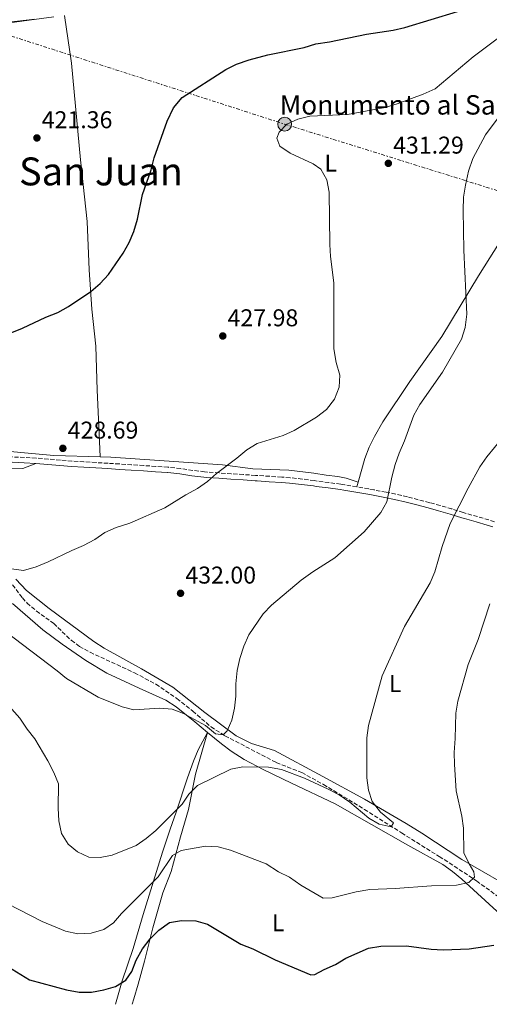
# Model space of a CAD drawing. Units: metres. Extents: x 600693 to 604141, y 4724538 to 4726900.
# Drawn here: x 603681 to 603874, y 4724582 to 4724988 of the extents above; entities that cross this region are included whole.
import ezdxf
from ezdxf.enums import TextEntityAlignment as Align

# ---------------------------------------------------------------- set-up
doc = ezdxf.new("R2010")
doc.units = ezdxf.units.M
doc.header["$MEASUREMENT"] = 0
doc.linetypes.add('DGN Style 3', pattern=[2.435890702152634, 1.739921930109024, -0.6959687720436097])
doc.linetypes.add('DGN Style 7', pattern=[3.4798438602180486, 1.565929737098122, -0.6959687720436097, 0.5219765790327072, -0.6959687720436097])
for name, color, linetype, lineweight in [('Camino', 7, 'DGN Style 3', 0), ('Cota de punto acotado terreno', 7, 'Continuous', 0), ('Curva de nivel directora', 30, 'Continuous', 30), ('Curva de nivel intermedia', 30, 'Continuous', 0), ('Estanque', 4, 'Continuous', 0), ('Etiqueta de uso rústico', 92, 'Continuous', 0), ('histórica', 8, 'Continuous', 0), ('Línea de cambio de uso (parcela vista)', 92, 'Continuous', 0), ('Línea eléctrica', 6, 'DGN Style 7', 0), ('Margen derecho', 7, 'Continuous', 0), ('Poste tendido eléctrico', 7, 'Continuous', 0), ('Punto acotado terreno (símbolo)', 7, 'Continuous', 0), ('Texto de Área (paraje) menor', 7, 'Continuous', 0), ('Transformador', 7, 'Continuous', 0), ('Vaguada', 142, 'DGN Style 3', 13)]:
    doc.layers.add(name, color=color, linetype=linetype, lineweight=lineweight)
doc.styles.add('Style-Arial', font='arial.ttf')

# ---------------------------------------------------------------- blocks, each defined once
blk = doc.blocks.new('5PATER')
at = {"layer": 'Estanque', "linetype": 'Continuous', "lineweight": 0}
h = blk.add_hatch(color=51, dxfattribs=at)
edge = h.paths.add_edge_path()
edge.add_ellipse((0, 0), major_axis=(-0.1095731443231308, -0.1110710700762829), ratio=0.9994222409660317, start_angle=0, end_angle=360)
blk = doc.blocks.new('5PELE')
at = {"layer": 'Transformador', "linetype": 'Continuous', "lineweight": 0}
h = blk.add_hatch(color=9, dxfattribs=at)
edge = h.paths.add_edge_path()
edge.add_arc((-2.000000476837158e-05, 0), 0.2850000000000001, 0, 360)
at = {"layer": 'Transformador', "color": 252, "linetype": 'Continuous', "lineweight": 0}
blk.add_circle((-2.000000476837158e-05, 0), 0.2850000000000001, dxfattribs=at)

msp = doc.modelspace()

# ---------------------------------------------------------------- linework, layer by layer
at = {"layer": 'Camino', "color": 7, "linetype": 'DGN Style 3', "lineweight": 0}
for points in [[(603697.3299999977, 4724806.280000002, 428.6199999999955), (603692.35, 4724806.720000002, 428.6300000000048), (603687.3299999976, 4724807.11, 428.6300000000048), (603682.5300000008, 4724807.380000001, 428.6300000000048), (603677.5300000008, 4724807.630000001, 428.6000000000059)], [(603876.3700000002, 4724780.920000001, 442.6900000000024), (603874.039999999, 4724781.650000001, 442.1600000000035), (603869.3699999996, 4724783.000000002, 440.8600000000006), (603864.7100000015, 4724784.340000001, 439.7100000000063), (603863.5200000001, 4724784.689999999, 439.4999999999999), (603858.7600000015, 4724786.16, 439.0000000000001), (603853.9699999993, 4724787.580000001, 438.3600000000006), (603849.6499999987, 4724788.75, 437.449999999997), (603844.8999999989, 4724789.980000002, 436.4400000000024), (603840.4699999989, 4724791.130000001, 435.5200000000041), (603835.6299999973, 4724792.300000002, 434.5899999999966), (603831.6399999998, 4724793.090000001, 434.0299999999989), (603826.729999999, 4724793.990000002, 433.5299999999988), (603824.5100000018, 4724794.400000001, 433.3200000000069), (603819.5799999988, 4724795.310000001, 432.9100000000035), (603814.639999999, 4724796.150000001, 432.4600000000063), (603813.0000000006, 4724796.390000001, 432.2599999999948), (603808.0900000001, 4724797.060000001, 431.3899999999995), (603803.1900000004, 4724797.690000001, 430.6900000000023), (603802.0700000006, 4724797.840000001, 430.6000000000058), (603797.1000000017, 4724798.520000001, 430.2700000000041), (603792.0599999992, 4724799.07, 429.979999999996), (603788.6399999994, 4724799.32, 429.7799999999989), (603783.6499999983, 4724799.640000001, 429.5), (603778.6700000005, 4724799.950000001, 429.2700000000041), (603777.8199999989, 4724800.010000002, 429.2400000000052), (603772.8299999977, 4724800.350000001, 429.1100000000007), (603767.8399999988, 4724800.690000001, 429.0599999999977), (603762.8500000021, 4724801.03, 429.0500000000031), (603757.8799999988, 4724801.380000002, 429.0599999999977), (603756.7999999992, 4724801.470000001, 429.0599999999977), (603751.9099999986, 4724802.070000002, 429.1199999999953), (603746.9399999998, 4724802.790000002, 429.1900000000026), (603741.8900000006, 4724803.350000001, 429.1999999999971), (603741.6999999983, 4724803.370000001, 429.1999999999971), (603736.7199999985, 4724803.730000001, 429.1199999999953), (603731.7199999982, 4724804.07, 429.0200000000041), (603726.7299999993, 4724804.400000001, 428.9199999999983), (603721.7299999993, 4724804.720000001, 428.8399999999967), (603717.050000001, 4724805, 428.7799999999989), (603712.0599999976, 4724805.300000002, 428.7200000000013), (603707.0700000009, 4724805.59, 428.6699999999984), (603702.1000000021, 4724805.900000001, 428.6300000000048), (603697.3299999977, 4724806.280000002, 428.6199999999955)]]:
    msp.add_polyline3d(points, dxfattribs=at)
at = {"layer": 'Curva de nivel directora', "color": 30, "linetype": 'Continuous', "lineweight": 30, "flags": 128}
for points, elevation in [([(603839.4699999996, 4724984.660000003), (603861.0899999985, 4724991.289999999)], 425), ([(603676.6599999992, 4724858.650000001), (603681.7599999999, 4724860.66), (603691.3099999984, 4724865.300000001), (603696.2799999994, 4724867.180000001), (603700.639999998, 4724869.630000001), (603709.8799999983, 4724875.850000001), (603713.6799999981, 4724879.160000001), (603717.1200000005, 4724882.789999999), (603723.2600000004, 4724891.610000002), (603725.7699999983, 4724895.980000001), (603727.6799999992, 4724900.600000001), (603729.1799999991, 4724905.65), (603731.269999999, 4724915.74), (603734.7999999984, 4724926.010000001), (603736.0099999999, 4724930.860000002), (603741.3699999999, 4724946.050000001), (603744.0399999986, 4724951.529999999), (603747.5700000002, 4724955.730000001), (603765.5499999999, 4724967.340000002), (603770.0199999983, 4724969.560000001), (603775.1900000003, 4724971.350000001), (603782.9399999997, 4724973.350000001), (603797.8599999995, 4724976.390000002), (603802.7199999989, 4724977.890000002), (603808.2799999999, 4724978.7), (603823.5499999984, 4724981.920000002), (603834.5900000002, 4724983.560000002), (603839.4699999996, 4724984.660000003)], 425), ([(603670.1900000004, 4724600.840000001), (603684.6199999985, 4724592.119999999), (603699.8099999989, 4724587.990000002), (603705.0399999992, 4724586.949999999), (603710.1800000002, 4724586.930000002), (603715.2400000005, 4724587.87), (603720.0300000005, 4724589.300000001), (603724.2899999986, 4724591.990000002), (603726.7599999984, 4724595.53), (603728.6099999992, 4724600.180000001), (603731.26, 4724604.890000001), (603734.4099999995, 4724608.960000001), (603737.9299999998, 4724612.510000001), (603742.4000000001, 4724615.66), (603747.3299999988, 4724616.520000001), (603753.2400000008, 4724616.4), (603758.0499999986, 4724615.03), (603771.7799999994, 4724606.750000001), (603776.7100000002, 4724604.830000001), (603785.879999999, 4724600.32), (603800.6600000003, 4724594.130000001), (603802.2599999984, 4724594.189999999), (603806.1499999998, 4724596.359999999), (603810.8100000002, 4724598.430000002), (603815.0700000004, 4724601.030000002), (603824.4800000006, 4724605.180000001), (603829.4400000004, 4724605.990000002), (603840.1, 4724606.02), (603850.279999999, 4724604.710000002), (603855.2799999992, 4724604.490000002), (603865.9499999998, 4724604.779999999), (603876.0899999986, 4724606.320000002)], 450)]:
    msp.add_lwpolyline(points, dxfattribs=dict(at, elevation=elevation))
at = {"layer": 'Curva de nivel intermedia', "color": 30, "linetype": 'Continuous', "lineweight": 0, "flags": 128}
for points, elevation in [([(603686.8400000003, 4724988.100000001), (603676.0500000011, 4724986.81)], 420.0000000000001), ([(603793.7300000011, 4724818.500000001), (603802.9900000015, 4724823.979999999), (603807.0300000005, 4724827.210000001), (603810.4500000003, 4724831.489999999), (603812.3300000001, 4724836.359999999), (603812.6400000007, 4724841.359999999), (603811.1500000021, 4724846.539999999), (603810.0700000003, 4724852.17), (603810.1200000017, 4724879.4), (603808.7200000002, 4724890.21), (603808.4499999998, 4724895.21), (603808.2199999996, 4724916.71), (603807.2500000017, 4724921.819999999), (603804.7700000008, 4724926.289999999), (603801.57, 4724928.46), (603792.1500000008, 4724932.869999998), (603787.8100000002, 4724935.789999999), (603786.63, 4724939.010000001), (603787.5399999997, 4724941.519999999), (603790.7699999996, 4724944.739999999), (603795.3200000003, 4724946.8), (603800.2000000019, 4724948.069999999), (603815.740000001, 4724948.81), (603831.2500000009, 4724951.670000001), (603836.3000000002, 4724953.15), (603846.9800000021, 4724957.130000001), (603851.9599999998, 4724959.369999998), (603867.5800000015, 4724972.609999999), (603880.2599999994, 4724981.970000001)], 430), ([(603769.2100000011, 4724704.079999999), (603769.760000001, 4724709.050000001), (603769.6600000005, 4724714.07), (603770.2100000003, 4724719.59), (603771.3200000012, 4724724.539999999), (603772.9999999999, 4724729.55), (603775.0800000008, 4724734.319999999), (603780.9700000006, 4724742.890000002), (603784.4599999996, 4724746.519999999), (603796.7000000017, 4724756.760000001), (603801.4500000015, 4724760.259999999), (603810.5800000001, 4724766.029999999), (603822.5899999995, 4724776.75), (603829.530000002, 4724784.759999998), (603832.0199999998, 4724789.099999999), (603834.0600000005, 4724799.329999999), (603835.4700000009, 4724804.439999999), (603837.0300000011, 4724809.189999999), (603839.3300000011, 4724814.27), (603843.1700000011, 4724824.810000001), (603845.5800000007, 4724829.189999999), (603854.9900000007, 4724842.58), (603862.7800000004, 4724856.189999998), (603864.230000001, 4724860.980000001), (603864.9500000007, 4724866.529999998), (603863.7400000015, 4724892.850000001), (603863.4000000019, 4724909.380000001), (603863.6000000007, 4724914.66), (603864.3700000017, 4724919.600000001), (603865.7100000007, 4724925.470000001), (603867.4299999995, 4724930.640000001), (603872.7100000012, 4724940.45), (603878.6700000003, 4724948.529999998)], 435.0000000000001), ([(603677.1300000007, 4724761.430000001), (603682.1200000019, 4724760.859999999), (603687.3800000012, 4724762.3), (603692.2699999996, 4724764.369999999), (603702.0100000005, 4724769.109999999), (603706.8899999999, 4724771.039999999), (603711.51, 4724773.52), (603715.720000001, 4724776.499999999), (603720.300000001, 4724778.509999999), (603726.0000000007, 4724780.369999998), (603740.4400000023, 4724786.569999998), (603749.060000001, 4724792.029999999), (603753.9300000014, 4724794.57), (603758.0300000008, 4724797.439999999), (603761.700000001, 4724800.850000001), (603770.1000000008, 4724807.05), (603774.2200000002, 4724810.579999999), (603778.5400000009, 4724813.099999998), (603789.1800000003, 4724816.429999999), (603793.7300000011, 4724818.500000001)], 430), ([(603696.4300000014, 4724662.840000001), (603696.7199999997, 4724657.569999999), (603697.7900000005, 4724652.399999999), (603700.4900000006, 4724648.019999999), (603704.3500000007, 4724644.840000001), (603709.1299999995, 4724642.640000001), (603713.8100000002, 4724642.509999999), (603718.7100000017, 4724643.52), (603728.6400000004, 4724647.440000001), (603732.7199999996, 4724650.319999998), (603736.6700000014, 4724653.640000001), (603747.5299999999, 4724664.49), (603750.3399999996, 4724668.660000001), (603753.9100000013, 4724672.159999999), (603767.5800000017, 4724678.88), (603772.610000001, 4724679.84), (603783.2200000013, 4724679.759999999), (603788.4699999995, 4724678.75), (603798.0899999997, 4724675.259999999), (603807.8300000007, 4724670.720000001), (603812.300000001, 4724668.279999998), (603816.6799999997, 4724665.27), (603824.5300000019, 4724658.73), (603828.8500000003, 4724656.210000001), (603833.8100000002, 4724655.199999998), (603834.6799999997, 4724656.759999999), (603829.36, 4724661.119999999), (603825.9199999999, 4724665.509999999), (603824.4200000003, 4724670.279999999), (603823.6800000003, 4724675.359999999), (603823.7899999998, 4724691.869999998), (603824.3799999999, 4724696.84), (603830.0100000004, 4724717.42), (603839.2400000016, 4724737.699999999), (603849.8400000009, 4724755.739999999), (603851.8400000014, 4724760.319999998), (603854.7500000015, 4724770.67), (603858.0700000008, 4724780.239999998), (603865.4800000006, 4724794.710000002), (603870.370000001, 4724803.55), (603873.1600000005, 4724807.699999998), (603879.6200000002, 4724815.420000001)], 440), ([(603675.6100000008, 4724623.430000001), (603689.8900000014, 4724616.159999998), (603699.4300000012, 4724612.189999999), (603704.5899999999, 4724611.029999999), (603710.0700000006, 4724611.349999999), (603715.320000001, 4724612.779999999), (603719.2700000005, 4724615.600000001), (603722.5899999999, 4724619.34), (603737.6000000013, 4724634.500000001), (603743.52, 4724643.380000001), (603747.1400000011, 4724645.380000002), (603757.2500000007, 4724647.100000001), (603762.4499999997, 4724646.820000002), (603767.5400000016, 4724645.539999999), (603782.2699999991, 4724639.829999999), (603787.3400000008, 4724636.57), (603791.8500000014, 4724634.42), (603796.5400000007, 4724631.13), (603805.7400000007, 4724625.73), (603809.400000002, 4724625.810000001), (603819.3700000009, 4724628.369999999), (603824.9900000001, 4724629.319999999), (603835.3700000005, 4724629.699999999), (603850.4000000019, 4724630.819999999), (603860.7799999998, 4724631.09), (603865.7900000011, 4724632.16), (603868.1300000014, 4724634.449999999), (603867.9300000002, 4724636.630000001), (603865.9299999997, 4724639.890000001), (603863.7599999993, 4724644.4), (603863.640000001, 4724654.619999999), (603862.8899999999, 4724659.56), (603860.6400000014, 4724669.949999998), (603859.9000000014, 4724680.84), (603859.7300000016, 4724685.840000001), (603860.1800000009, 4724691.609999999), (603860.4199999999, 4724702.03), (603861.2200000002, 4724706.970000001), (603865.4900000016, 4724721.99), (603869.6400000001, 4724732.34), (603874.4700000003, 4724747.009999998)], 445), ([(603674.8300000007, 4724735.58), (603696.0700000017, 4724719.470000001), (603699.8800000004, 4724716.239999999), (603712.9200000004, 4724708.55), (603722.780000002, 4724704.539999997), (603727.6600000014, 4724703.42), (603738.3300000001, 4724704.050000001), (603743.4700000009, 4724703.699999999), (603748.1400000001, 4724701.909999999), (603757.1400000012, 4724696.88), (603761.3099999998, 4724693.409999998), (603764.41, 4724693.009999999), (603766.1500000012, 4724694.720000001), (603767.9900000008, 4724699.130000001), (603769.2100000011, 4724704.079999999)], 435.0000000000001), ([(603677.3400000008, 4724703.699999999), (603680.6500000011, 4724699.949999999), (603683.6100000005, 4724695.449999999), (603686.7900000011, 4724691.41), (603692.2100000015, 4724682.329999999), (603694.7000000015, 4724677.559999999), (603696.5000000007, 4724672.880000001), (603696.4300000014, 4724662.840000001)], 440)]:
    msp.add_lwpolyline(points, dxfattribs=dict(at, elevation=elevation))
at = {"layer": 'Línea de cambio de uso (parcela vista)', "color": 92, "linetype": 'Continuous', "lineweight": 0, "extrusion": (-0.01654334247244689, -0.05659564524992583, 0.998260111773772), "elevation": -276959.8765617944, "flags": 128}
msp.add_lwpolyline([(-746054.7763323275, 4696273.46855856), (-746054.7763323273, 4696275.503699832)], dxfattribs=at)
at = {"layer": 'Línea de cambio de uso (parcela vista)', "color": 92, "linetype": 'Continuous', "lineweight": 0}
for points in [[(603694.6600000003, 4724989.08, 420.1399999999995), (603676.3600000005, 4724986.609999999, 420.1399999999995), (603657.3399999999, 4724982.430000001, 420.6199999999953), (603643.2100000001, 4724979.869999999, 419.6699999999983), (603633.9699999997, 4724978.350000001, 419.9100000000035), (603632.0899999999, 4724977.75, 419.9100000000035), (603631.54, 4724976.980000001, 419.6699999999983), (603631.5300000003, 4724968.09, 419.6699999999983), (603633.1600000003, 4724958.220000001, 419.6699999999983), (603634.9800000006, 4724942.430000001, 419.7700000000041), (603638.0899999999, 4724904.779999999, 421.0599999999977), (603640.8200000003, 4724873.050000001, 422.5099999999948), (603642.7100000001, 4724849.140000001, 423.929999999993), (603644.2100000001, 4724826.789999999, 426.4700000000012), (603645.0700000003, 4724817.970000001, 426.7599999999948), (603646.0899999999, 4724814.4, 426.5299999999989), (603646.8700000001, 4724813.279999999, 426.5299999999989), (603648.4000000004, 4724812.550000001, 426.5299999999989), (603656.7599999999, 4724811.74, 427.5500000000029), (603665.8399999999, 4724810.84, 428.179999999993), (603694.6500000004, 4724808.220000001, 428.179999999993), (603713.79, 4724807.689999999, 429.1423000000068)], [(603713.79, 4724807.689999999, 429.1499999999942), (603713.4000000004, 4724817.140000001, 428.6699999999983), (603712.4600000001, 4724835.09, 428.6699999999983), (603711.8899999997, 4724853.24, 426.5399999999936), (603710.25, 4724868.529999999, 424.8899999999995), (603709.1600000003, 4724884.779999999, 423.9400000000023), (603708.3899999997, 4724904.74, 423.0200000000041), (603705.5800000001, 4724930.039999999, 422.5399999999936), (603701.8600000005, 4724969.939999999, 420.1399999999995), (603699.0599999996, 4724989.65, 420.0099999999948)], [(603820.1500000004, 4724797.26, 433.0299999999989), (603822.9400000004, 4724806.92, 433.6199999999953), (603824.6399999997, 4724811.609999999, 433.7100000000065), (603826.8499999996, 4724816.109999999, 433.5599999999977), (603830.3799999999, 4724822.02, 433.3800000000047), (603841.4299999997, 4724838.689999999, 433.5500000000029), (603854.6500000004, 4724857.25, 434.6600000000035), (603869.7999999998, 4724882.24, 437.3999999999942), (603880.7800000003, 4724899.689999999, 438.3500000000058)], [(603676.9400000004, 4724802.730000001, 428.8099999999977), (603681.8499999996, 4724802.84, 428.8099999999977), (603687.1799999997, 4724804.890000001, 428.6300000000047)], [(603713.79, 4724807.689999999, 429.1423000000068), (603718.1200000001, 4724807.57, 429.3600000000006), (603764.1500000004, 4724804.369999999, 428.8899999999995), (603776.6699999999, 4724802.74, 428.8899999999995), (603791.5800000001, 4724802.16, 430.5099999999948), (603801.9400000004, 4724800.869999999, 430.9799999999959), (603807, 4724800.16, 431.2599999999948), (603811.8300000001, 4724799.550000001, 432.5500000000029), (603815.1600000003, 4724798.810000001, 433.1499999999942), (603820.1500000004, 4724797.26, 433.0299999999989)], [(603950.2300000006, 4724585.380000001, 457.75), (603948.7599999999, 4724586.109999999, 457.4199999999983), (603930.0700000003, 4724598.859999999, 455), (603929.3799999999, 4724599.33, 454.8899999999995), (603925.1799999997, 4724602.029999999, 454.2200000000012), (603909.6299999999, 4724611.970000001, 451.5099999999948), (603884.9199999999, 4724628.74, 448.6900000000023), (603879.1100000005, 4724632.369999999, 447.7400000000052), (603862.8499999996, 4724641.640000001, 444.8899999999995), (603846.4400000004, 4724652.57, 441.5200000000041), (603840, 4724656.480000001, 440.3699999999953), (603822.8200000003, 4724666.470000001, 438.1499999999942), (603805.6399999997, 4724675.92, 437.0200000000041), (603785.6799999997, 4724686.57, 436.6100000000006), (603776.1399999997, 4724689.529999999, 435.9499999999971), (603769.8600000005, 4724692.710000001, 435.8999999999942), (603756.9699999997, 4724702.24, 435.8999999999942), (603743.7000000002, 4724712.75, 434.25), (603730.7300000006, 4724720.289999999, 433.8999999999942), (603715.3700000001, 4724728.810000001, 432.8300000000018), (603711.1399999997, 4724731.470000001, 432.6199999999953), (603692.6600000003, 4724745.16, 431.5399999999936), (603683.4000000004, 4724752.560000001, 430.9600000000065), (603679.0199999996, 4724757.180000001, 430.6999999999971)], [(603677.5999999996, 4724747.210000001, 432.929999999993), (603690.1299999999, 4724736.4, 433.1699999999983), (603698.1200000001, 4724730.4, 433.4400000000023), (603707.8899999997, 4724723.640000001, 433.8500000000058), (603716.4500000002, 4724718.49, 434.3500000000058), (603729.79, 4724712.25, 434.5899999999965), (603740.8600000005, 4724707.380000001, 436.0099999999948), (603745.0999999996, 4724704.609999999, 436.0599999999977), (603752.7800000003, 4724698.350000001, 436.0099999999948), (603758, 4724694.050000001, 437.1399999999995)], [(603758, 4724694.050000001, 437.1399999999995), (603754.1200000001, 4724686.810000001, 437.7400000000052), (603752.2100000001, 4724682.210000001, 438.1699999999983), (603749.8300000001, 4724675.32, 438.7700000000041), (603745.04, 4724661.109999999, 439.320000000007), (603742.6799999997, 4724654.130000001, 440.0299999999989), (603739.5199999996, 4724644.730000001, 441.4499999999971), (603731.54, 4724619.02, 446.179999999993), (603727.2999999998, 4724604.939999999, 447.8300000000018), (603722.8399999999, 4724591.600000001, 449.7200000000012), (603720.0700000003, 4724581.970000001, 451.1699999999983)], [(603726.9600000001, 4724582.07, 454.0099999999948), (603727.6299999999, 4724584.199999999, 453.2200000000012), (603729.4199999999, 4724590.220000001, 451.5299999999989), (603732, 4724599.810000001, 450.3399999999965), (603735.5, 4724613.5, 449.3999999999942), (603739.5499999998, 4724627.960000001, 447.2700000000041), (603743, 4724636.710000001, 445.9799999999959), (603746.8300000001, 4724651.01, 443.4900000000052), (603750.2000000002, 4724662.27, 440.6399999999995), (603753.0999999996, 4724676.859999999, 438.7599999999948), (603758, 4724694.050000001, 437.1399999999995)], [(603758, 4724694.050000001, 437.1399999999995), (603763.75, 4724689.310000001, 438.3800000000047), (603767.75, 4724686.350000001, 438.8800000000047), (603773.1600000003, 4724682.890000001, 439.320000000007), (603781, 4724678.699999999, 439.5599999999977), (603792.6600000003, 4724673.08, 440.0299999999989), (603810.6200000001, 4724664.560000001, 440.2700000000041), (603840.6699999999, 4724647.59, 442.1600000000035), (603855.0300000003, 4724639.57, 444.0500000000029), (603859.1299999999, 4724636.76, 444.5200000000041), (603862.9400000004, 4724633.52, 444.9799999999959), (603878.9600000001, 4724618.880000001, 446.8600000000006), (603886.4299999997, 4724612.600000001, 448.070000000007), (603890.5700000003, 4724609.930000001, 448.8999999999942), (603899.3099999996, 4724605.33, 450.6000000000058), (603908.8700000001, 4724598.82, 452.6300000000047), (603914.0300000003, 4724595.02, 453.7400000000052), (603921.8899999997, 4724588.84, 454.0599999999977), (603924.7999999998, 4724586.539999999, 454.4499999999971), (603926.7400000002, 4724585.029999999, 455.0299999999989)]]:
    msp.add_polyline3d(points, dxfattribs=at)
at = {"layer": 'Línea eléctrica', "color": 6, "linetype": 'DGN Style 7', "lineweight": 0}
msp.add_polyline3d([(601960.3900000014, 4725148.210000002, 396.5), (602112.1999999982, 4725158.29, 398.570000000007), (602267.0599999983, 4725167.850000001, 400.3300000000018), (602409.4999999997, 4725177.060000001, 401.5599999999977), (602604.8999999992, 4725190.239999999, 403.1000000000058), (602791.8500000021, 4725202.66, 405.570000000007), (602871.2070313058, 4725207.164098711, 406.3905999999988), (602960.1099999996, 4725212.210000002, 407.3099999999977), (603118.3099999991, 4725161.73, 410.1699999999983), (603257.6400000014, 4725116.590000001, 412.6199999999953), (603429.4499999986, 4725060.199999999, 414.9799999999959), (603630.6999999997, 4724996.050000002, 418.5299999999988), (603789.8400000002, 4724944.81, 429.8899999999995), (603902.6000000006, 4724909.600000001, 446.8600000000006), (603965.7399999978, 4724888.680000001, 449.1300000000047), (604095.9883058647, 4724894.41854006, 436.0160000000033), (604107.37, 4724894.920000001, 434.8699999999953), (604136.89, 4724896.230000001, 435.3000000000029)], dxfattribs=at)
at = {"layer": 'Margen derecho', "color": 7, "linetype": 'Continuous', "lineweight": 0}
msp.add_polyline3d([(603677.4200000013, 4724805.42, 428.6000000000059), (603682.4200000013, 4724805.160000001, 428.6300000000048), (603687.1800000002, 4724804.890000001, 428.6300000000048), (603692.1700000013, 4724804.510000001, 428.6300000000048), (603697.149999999, 4724804.07, 428.6199999999955), (603701.949999998, 4724803.690000001, 428.6300000000048), (603706.9400000012, 4724803.380000002, 428.6699999999984), (603711.9300000002, 4724803.08, 428.7200000000013), (603716.9200000013, 4724802.790000002, 428.7799999999989), (603721.6000000018, 4724802.500000001, 428.8399999999967), (603726.5899999986, 4724802.180000001, 428.9199999999983), (603731.5700000008, 4724801.859999999, 429.0200000000041), (603736.5599999975, 4724801.510000001, 429.1199999999953), (603741.5500000009, 4724801.150000001, 429.1999999999971), (603741.6900000017, 4724801.140000002, 429.1999999999971), (603746.6600000004, 4724800.59, 429.1900000000026), (603751.6099999992, 4724799.87, 429.1199999999953), (603756.569999999, 4724799.26, 429.0599999999977), (603757.7199999979, 4724799.170000001, 429.0599999999977), (603762.699999998, 4724798.82, 429.0500000000031), (603767.6900000012, 4724798.470000002, 429.0599999999977), (603772.6800000002, 4724798.130000002, 429.1100000000007), (603777.6700000013, 4724797.800000001, 429.2400000000052), (603778.5199999985, 4724797.74, 429.2700000000041), (603783.510000002, 4724797.420000001, 429.5), (603788.4899999974, 4724797.11, 429.7799999999989), (603791.859999998, 4724796.859999999, 429.979999999996), (603796.8299999969, 4724796.320000002, 430.2700000000041), (603801.7699999989, 4724795.640000002, 430.6000000000058), (603802.8999999977, 4724795.490000002, 430.6900000000023), (603807.7999999993, 4724794.859999999, 431.3899999999995), (603812.69, 4724794.2, 432.2599999999948), (603814.2999999992, 4724793.960000001, 432.4600000000063), (603819.1999999988, 4724793.130000002, 432.9100000000035), (603824.1000000006, 4724792.220000002, 433.3200000000069), (603826.3299999969, 4724791.810000001, 433.5299999999988), (603831.2199999974, 4724790.910000003, 434.0299999999989), (603835.149999999, 4724790.130000002, 434.5899999999966), (603839.9300000002, 4724788.980000001, 435.5200000000041), (603844.3400000001, 4724787.830000003, 436.4400000000024), (603849.0799999987, 4724786.609999999, 437.449999999997), (603853.359999999, 4724785.449999999, 438.3600000000006), (603858.12, 4724784.029999999, 439.0000000000001), (603862.8699999999, 4724782.57, 439.4999999999999), (603864.0799999969, 4724782.210000004, 439.7100000000063), (603868.7600000016, 4724780.86, 440.8600000000006), (603873.3999999975, 4724779.520000001, 442.1600000000035), (603875.6999999997, 4724778.810000001, 442.6900000000024)], dxfattribs=at)
at = {"layer": 'Vaguada', "color": 142, "linetype": 'DGN Style 3', "lineweight": 13}
msp.add_polyline3d([(603674.6399999997, 4724758.82, 430.0099999999948), (603681.7100000001, 4724749.51, 430.6300000000047), (603683.6200000001, 4724747.4, 430.7899999999936), (603687.4100000003, 4724744.15, 431.0500000000029), (603694.5800000001, 4724738.930000001, 431.5), (603701.8499999996, 4724732.02, 431.4499999999971), (603705.1900000004, 4724729.5, 431.5), (603709.5700000003, 4724727.100000001, 431.7599999999948), (603727.9199999999, 4724718.619999999, 432.679999999993), (603736.7400000002, 4724713.92, 433.1100000000006), (603745.3499999996, 4724708, 433.7100000000065), (603751.9000000004, 4724702.850000001, 434.3300000000018), (603759.4600000001, 4724696.350000001, 435.1600000000035), (603765.2199999997, 4724692.689999999, 435.4600000000065), (603786.3899999997, 4724681.630000001, 435.5200000000041), (603796.8899999997, 4724677.5, 436.2200000000012), (603805.8799999999, 4724672.58, 437.6399999999995), (603822.7400000002, 4724662.33, 437.8800000000047), (603838.0800000001, 4724652.630000001, 439.7700000000041), (603853.5999999996, 4724642.92, 440.9499999999971), (603857.7300000006, 4724640.279999999, 441.8000000000029), (603865.8700000001, 4724634.930000001, 444.3500000000058), (603868.9500000002, 4724632.84, 444.9700000000012), (603880.6600000003, 4724624.380000001, 445.679999999993)], dxfattribs=at)

# ---------------------------------------------------------------- block references
at = {"layer": 'Poste tendido eléctrico', "color": 7, "linetype": 'Continuous', "lineweight": 0, "xscale": 10, "yscale": 10, "zscale": 10}
msp.add_blockref('5PELE', (603789.8400000002, 4724944.81, 429.8899999999995), dxfattribs=at)
at = {"layer": 'Punto acotado terreno (símbolo)', "color": 7, "linetype": 'Continuous', "lineweight": 0, "xscale": 10, "yscale": 10, "zscale": 10}
for p in [(603687.6600000006, 4724939.12, 421.3600000000006), (603832.600000001, 4724928.660000001, 431.2899999999941), (603764.3200000006, 4724857.480000002, 427.9799999999964), (603698.3599999984, 4724811.170000002, 428.6900000000023), (603746.8999999973, 4724751.410000003, 432)]:
    msp.add_blockref('5PATER', p, dxfattribs=at)

# ---------------------------------------------------------------- texts
at = {"layer": 'Cota de punto acotado terreno', "color": 7, "linetype": 'Continuous', "lineweight": 0, "style": 'Style-Arial'}
for s, p in [('421.36', (603689.6400000014, 4724943.12, 421.3600000000006)), ('431.29', (603834.5799999973, 4724932.659999999, 431.2899999999936)), ('427.98', (603766.3099999982, 4724861.480000001, 427.9799999999959)), ('428.69', (603700.3500000024, 4724815.17, 428.6900000000023)), ('432.00', (603748.8900000016, 4724755.41, 432))]:
    msp.add_text(s, height=7.000000000000002, dxfattribs=at).set_placement(p)
at = {"layer": 'Etiqueta de uso rústico', "color": 92, "linetype": 'Continuous', "lineweight": 0, "style": 'Style-Arial'}
for p in [(603808.8314203813, 4724928.760010001, 430.2299999999959), (603835.4314203778, 4724714.210010002, 440.7400000000052), (603787.161420379, 4724615.590010001, 447.8699999999953)]:
    msp.add_text('L', height=7.000000000000002, dxfattribs=at).set_placement(p, align=Align.MIDDLE_CENTER)
at = {"layer": 'histórica', "color": 8, "linetype": 'Continuous', "lineweight": 0, "style": 'Style-Arial'}
msp.add_text('Monumento al Sagrado Corazón', height=8, dxfattribs=at).set_placement((603787.7899999983, 4724948.750000001, 429.2100000000065))
at = {"layer": 'Texto de Área (paraje) menor', "color": 7, "linetype": 'Continuous', "lineweight": 0, "style": 'Style-Arial'}
msp.add_text('San Juan', height=11.5, dxfattribs=at).set_placement((603714.072214339, 4724925.320010001, 422.2100000000065), align=Align.MIDDLE_CENTER)

doc.saveas('drawing.dxf')
